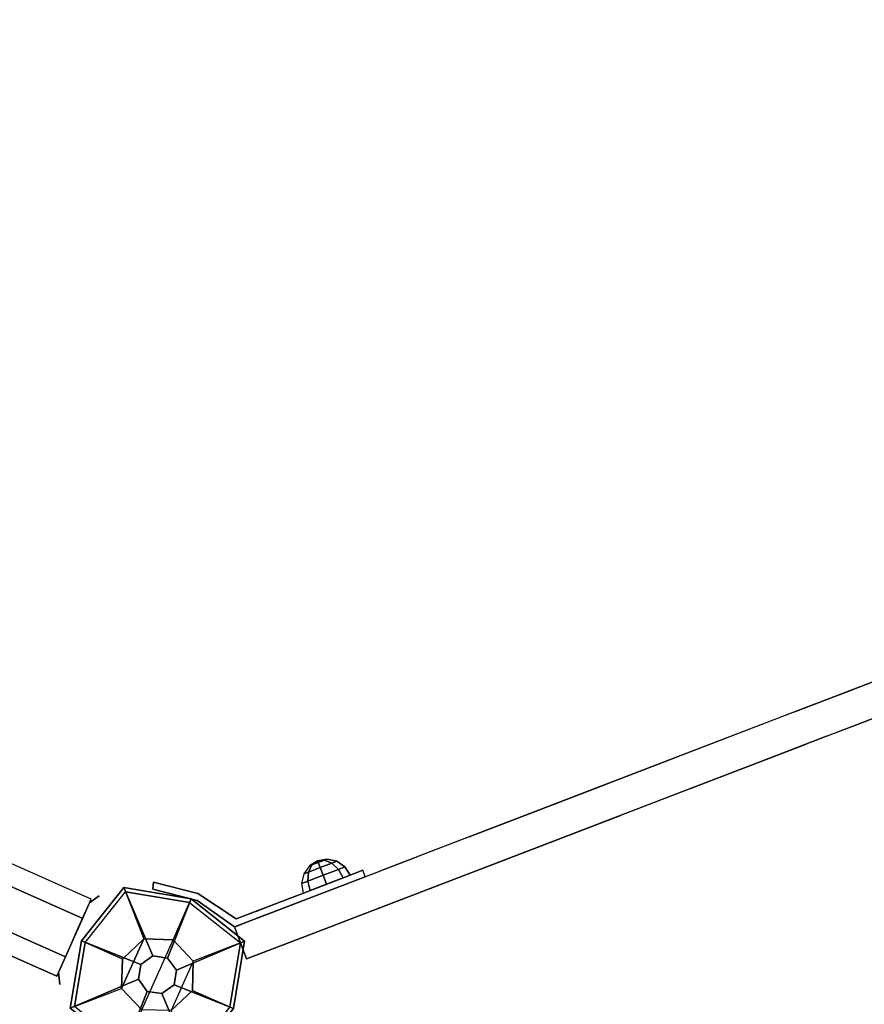
# Model space of a CAD drawing. Units: millimetres. Extents: x -3647 to 5579, y -5140 to 2201.
# Drawn here: x 552 to 922, y -285 to 146 of the extents above; entities that cross this region are included whole.
import ezdxf

# ---------------------------------------------------------------- set-up
doc = ezdxf.new("R2010")
doc.units = ezdxf.units.MM
doc.header["$LTSCALE"] = 0.2
doc.header["$MEASUREMENT"] = 0
doc.header["$PDMODE"] = 1
doc.layers.add('HAGS-Dim Plan', color=7, linetype='Continuous', lineweight=100)
for name, color, linetype in [('HAGS1', 7, 'Continuous'), ('HAGS3', 7, 'Continuous'), ('HPL-FB', 26, 'Continuous'), ('HPL-Gray-6502', 8, 'Continuous'), ('PL-Black', 250, 'Continuous'), ('ST-Gray-3500', 9, 'Continuous'), ('W-Barkbrun', 32, 'Continuous')]:
    doc.layers.add(name, color=color, linetype=linetype)
doc.styles.get("Standard").update_dxf_attribs({"font": 'g13f12d.shx', "height": 300})
doc.dimstyles.new('HAGS - Dim Plan', dxfattribs={"dimtxt": 300, "dimasz": 200, "dimexe": 0.18, "dimexo": 0.0625, "dimgap": 150, "dimtad": 0, "dimlfac": 0.001, "dimrnd": 0.05, "dimzin": 1, "dimdsep": 46, "dimtxsty": 'Standard', "dimblk": 'HAGS - Dim Plan arrow', "dimcen": 0.1, "dimse1": 1, "dimse2": 1, "dimclrd": 1, "dimadec": 0, "dimazin": 0, "dimtfac": 1, "dimtofl": 0, "dimtmove": 0, "dimatfit": 3, "dimfxl": 1, "dimtolj": 1, "dimtzin": 0, "dimarcsym": 0})

# ---------------------------------------------------------------- blocks, each defined once
blk = doc.blocks.new('8046456')
at = {"layer": 'PL-Black'}
for points in [[(1.11, 8.45, 2401), (0, 36.43, 2378), (-28.96, 28.96, 2374.85), (-5.19, 6.76, 2401)], [(0, 36.43, 2378), (0, 36.43, 2368), (-28.96, 28.96, 2368), (-28.96, 28.96, 2374.85)], [(6.76, 5.19, 2401), (28.96, 28.96, 2374.85), (0, 36.43, 2378), (1.11, 8.45, 2401)], [(28.96, 28.96, 2374.85), (28.96, 28.96, 2368), (0, 36.43, 2368), (0, 36.43, 2378)], [(-5.19, 6.76, 2401), (-28.96, 28.96, 2374.85), (-36.43, 0, 2378), (-8.45, 1.11, 2401)], [(-28.96, 28.96, 2374.85), (-28.96, 28.96, 2368), (-36.43, 0, 2368), (-36.43, 0, 2378)], [(8.45, -1.11, 2401), (36.43, 0, 2378), (28.96, 28.96, 2374.85), (6.76, 5.19, 2401)], [(36.43, 0, 2378), (36.43, 0, 2368), (28.96, 28.96, 2368), (28.96, 28.96, 2374.85)], [(-8.45, 1.11, 2401), (-36.43, 0, 2378), (-28.96, -28.96, 2374.85), (-6.76, -5.19, 2401)], [(5.19, -6.76, 2401), (28.96, -28.96, 2374.85), (36.43, 0, 2378), (8.45, -1.11, 2401)], [(28.96, -28.96, 2374.85), (28.96, -28.96, 2368), (36.43, 0, 2368), (36.43, 0, 2378)], [(-36.43, 0, 2378), (-36.43, 0, 2368), (-28.96, -28.96, 2368), (-28.96, -28.96, 2374.85)], [(-6.76, -5.19, 2401), (-28.96, -28.96, 2374.85), (0, -36.43, 2378), (-1.11, -8.45, 2401)], [(-1.11, -8.45, 2401), (0, -36.43, 2378), (28.96, -28.96, 2374.85), (5.19, -6.76, 2401)], [(-28.96, -28.96, 2374.85), (-28.96, -28.96, 2368), (0, -36.43, 2368), (0, -36.43, 2378)], [(0, -36.43, 2378), (0, -36.43, 2368), (28.96, -28.96, 2368), (28.96, -28.96, 2374.85)]]:
    blk.add_3dface(points, dxfattribs=at)
for points, invisible_edges in [([(1.11, 8.45, 2401), (-5.19, 6.76, 2401), (-8.45, 1.11, 2401), (-6.76, -5.19, 2401)], 8), ([(1.11, 8.45, 2401), (-6.76, -5.19, 2401), (-1.11, -8.45, 2401), (5.19, -6.76, 2401)], 9), ([(1.11, 8.45, 2401), (5.19, -6.76, 2401), (8.45, -1.11, 2401), (6.76, 5.19, 2401)], 1)]:
    blk.add_3dface(points, dxfattribs=dict(at, invisible_edges=invisible_edges))
at = {"layer": 'W-Barkbrun'}
for points in [[(0, 16.82, 2391), (0, 34.7, 2376), (-27.58, 27.58, 2376), (-11.89, 11.89, 2391)], [(27.58, 27.58, 2376), (11.89, 11.89, 2391), (0, 16.82, 2391), (0, 34.7, 2376)], [(-27.58, 27.58, 2376), (-11.89, 11.89, 2391), (-16.82, 0, 2391), (-34.7, 0, 2376)], [(16.82, 0, 2391), (34.7, 0, 2376), (27.58, 27.58, 2376), (11.89, 11.89, 2391)], [(-11.89, 11.89, 2391), (-11.89, -11.89, 2391), (0, -16.82, 2391), (0, 16.82, 2391)], [(0, -16.82, 2391), (0, 16.82, 2391), (11.89, 11.89, 2391), (11.89, -11.89, 2391)], [(-11.89, 11.89, 2391), (-16.82, 0, 2391), (-11.89, -11.89, 2391), (-11.89, 11.89, 2391)], [(11.89, 11.89, 2391), (11.89, -11.89, 2391), (16.82, 0, 2391), (11.89, 11.89, 2391)], [(27.58, -27.58, 2376), (11.89, -11.89, 2391), (16.82, 0, 2391), (34.7, 0, 2376)], [(-16.82, 0, 2391), (-34.7, 0, 2376), (-27.58, -27.58, 2376), (-11.89, -11.89, 2391)], [(-27.58, -27.58, 2376), (-11.89, -11.89, 2391), (0, -16.82, 2391), (0, -34.7, 2376)], [(0, -16.82, 2391), (0, -34.7, 2376), (27.58, -27.58, 2376), (11.89, -11.89, 2391)]]:
    blk.add_3dface(points, dxfattribs=at)
at = {"layer": 'W-Barkbrun', "invisible_edges": 1}
for points in [[(0, 34.7, 2376), (-27.58, 27.58, 2376), (-27.58, 27.58, 70), (0, 34.7, 70)], [(27.58, 27.58, 2376), (0, 34.7, 2376), (0, 34.7, 70), (27.58, 27.58, 70)], [(-27.58, 27.58, 2376), (-34.7, 0, 2376), (-34.7, 0, 70), (-27.58, 27.58, 70)], [(34.7, 0, 2376), (27.58, 27.58, 2376), (27.58, 27.58, 70), (34.7, 0, 70)], [(27.58, -27.58, 2376), (34.7, 0, 2376), (34.7, 0, 70), (27.58, -27.58, 70)], [(-34.7, 0, 2376), (-27.58, -27.58, 2376), (-27.58, -27.58, 70), (-34.7, 0, 70)], [(-27.58, -27.58, 2376), (0, -34.7, 2376), (0, -34.7, 70), (-27.58, -27.58, 70)], [(0, -34.7, 2376), (27.58, -27.58, 2376), (27.58, -27.58, 70), (0, -34.7, 70)]]:
    blk.add_3dface(points, dxfattribs=at)
blk = doc.blocks.new('8046452')
at = {"layer": 'HPL-FB', "color": 26}
for points, invisible_edges in [([(218.75, 208.14, 129.84), (208.14, 218.75, 129.84), (240.04, 250.64, 197.19), (250.64, 240.04, 197.19)], 5), ([(169.69, 180.3, 67.91), (180.3, 169.69, 67.91), (218.75, 208.14, 129.84), (208.14, 218.75, 129.84)], 5), ([(140.61, 130, 18.2), (130, 140.61, 18.2), (169.69, 180.3, 67.91), (180.3, 169.69, 67.91)], 5), ([(83.23, 93.84, -27.13), (93.84, 83.23, -27.13), (140.61, 130, 18.2), (130, 140.61, 18.2)], 5), ([(52.33, 41.72, -52), (41.72, 52.33, -52), (83.23, 93.84, -27.13), (93.84, 83.23, -27.13)], 5), ([(22.28, 32.89, -52), (32.89, 22.28, -52), (52.33, 41.72, -52), (41.72, 52.33, -52)], 4)]:
    blk.add_3dface(points, dxfattribs=dict(at, invisible_edges=invisible_edges))
blk.add_3dface([(32.89, 22.28, -150), (22.28, 32.89, -150), (22.28, 32.89, -52), (32.89, 22.28, -52)], dxfattribs=at)
at = {"layer": 'HPL-Gray-6502'}
for points, invisible_edges in [([(208.14, 218.75, 129.84), (226.37, 236.98, -18.54), (232.64, 243.25, 2.78), (240.04, 250.64, 197.19)], 5), ([(218.75, 208.14, 129.84), (236.98, 226.37, -18.54), (243.25, 232.64, 2.78), (250.64, 240.04, 197.19)], 5), ([(169.69, 180.3, 67.91), (214.95, 225.56, -28.19), (226.37, 236.98, -18.54), (208.14, 218.75, 129.84)], 5), ([(146.45, 157.06, -70.95), (169.69, 180.3, 67.91), (214.95, 225.56, -28.19), (175, 185.61, -50.33)], 3), ([(180.3, 169.69, 67.91), (225.56, 214.95, -28.19), (236.98, 226.37, -18.54), (218.75, 208.14, 129.84)], 5), ([(157.06, 146.45, -70.95), (180.3, 169.69, 67.91), (225.56, 214.95, -28.19), (185.61, 175, -50.33)], 3), ([(130, 140.61, 18.2), (121.65, 132.25, -92.61), (146.45, 157.06, -70.95), (169.69, 180.3, 67.91)], 5), ([(140.61, 130, 18.2), (132.25, 121.65, -92.61), (157.06, 146.45, -70.95), (180.3, 169.69, 67.91)], 5), ([(83.23, 93.84, -27.13), (100.32, 110.93, -114.43), (121.65, 132.25, -92.61), (130, 140.61, 18.2)], 5), ([(93.84, 83.23, -27.13), (110.93, 100.32, -114.43), (132.25, 121.65, -92.61), (140.61, 130, 18.2)], 5), ([(71.16, 81.76, -150), (41.72, 52.33, -52), (83.23, 93.84, -27.13), (100.32, 110.93, -114.43)], 5), ([(81.76, 71.16, -150), (52.33, 41.72, -52), (93.84, 83.23, -27.13), (110.93, 100.32, -114.43)], 5), ([(22.28, 32.89, -52), (22.28, 32.89, -150), (71.16, 81.76, -150), (41.72, 52.33, -52)], 4), ([(32.89, 22.28, -52), (32.89, 22.28, -150), (81.76, 71.16, -150), (52.33, 41.72, -52)], 4)]:
    blk.add_3dface(points, dxfattribs=dict(at, invisible_edges=invisible_edges))
at = {"layer": 'ST-Gray-3500'}
for points, invisible_edges in [([(57.48, 72.33, -82.67), (57.48, 72.33, -121.73), (63.65, 78.49, -102.2)], 1), ([(57.48, 72.33, -82.67), (59.61, 70.21, -82.67), (65.77, 76.37, -102.2), (63.65, 78.49, -102.2)], 1), ([(65.77, 76.37, -102.2), (63.65, 78.49, -102.2), (57.48, 72.33, -121.73), (59.61, 70.21, -121.73)], 4), ([(59.61, 70.21, -82.67), (59.61, 70.21, -121.73), (65.77, 76.37, -102.2)], 1), ([(57.48, 72.33, -82.67), (57.48, 72.33, -121.73), (46.24, 61.09, -136.04), (46.24, 61.09, -68.36)], 5), ([(57.48, 72.33, -121.73), (59.61, 70.21, -121.73), (48.37, 58.97, -136.04), (46.24, 61.09, -136.04)], 5), ([(48.37, 58.97, -68.36), (46.24, 61.09, -68.36), (57.48, 72.33, -82.67), (59.61, 70.21, -82.67)], 5), ([(59.61, 70.21, -82.67), (59.61, 70.21, -121.73), (48.37, 58.97, -136.04), (48.37, 58.97, -68.36)], 5), ([(46.24, 61.09, -136.04), (46.24, 61.09, -68.36), (34.65, 49.5, -58.9), (34.65, 49.5, -145.5)], 5), ([(48.37, 58.97, -136.04), (46.24, 61.09, -136.04), (34.65, 49.5, -145.5), (36.78, 47.38, -145.5)], 5), ([(34.65, 49.5, -58.9), (36.78, 47.38, -58.9), (48.37, 58.97, -68.36), (46.24, 61.09, -68.36)], 5), ([(48.37, 58.97, -136.04), (48.37, 58.97, -68.36), (36.78, 47.38, -58.9), (36.78, 47.38, -145.5)], 5), ([(23.65, 34.26, -52.62), (21.53, 36.38, -52.62), (34.65, 49.5, -58.9), (36.78, 47.38, -58.9)], 5), ([(34.65, 49.5, -58.9), (34.65, 49.5, -145.5), (27.66, 42.51, -149.87), (28.09, 42.94, -55.76)], 5), ([(34.65, 49.5, -145.5), (36.78, 47.38, -145.5), (29.78, 40.38, -149.87), (27.66, 42.51, -149.87)], 5), ([(36.78, 47.38, -58.9), (36.78, 47.38, -145.5), (29.78, 40.38, -149.87), (30.21, 40.82, -55.76)], 5), ([(-18.14, 36.31, -152), (-18.14, 36.31, -52), (1.69, 39.84, -52), (1.69, 39.84, -152)], 4), ([(-18.14, 36.31, -152), (-17.11, 33.49, -152), (2.64, 36.84, -152), (1.69, 39.84, -152)], 4), ([(1.69, 39.84, -52), (2.64, 36.84, -52), (-17.11, 33.49, -52), (-18.14, 36.31, -52)], 1), ([(1.69, 39.84, -52), (1.69, 39.84, -152), (21.53, 36.38, -152), (21.53, 36.38, -52.62)], 5), ([(2.64, 36.84, -152), (1.69, 39.84, -152), (21.53, 36.38, -152), (22.28, 32.89, -152)], 5), ([(22.28, 32.89, -52), (21.53, 36.38, -52.62), (1.69, 39.84, -52), (2.64, 36.84, -52)], 5), ([(27.66, 42.51, -149.87), (28.09, 42.94, -55.76), (21.53, 36.38, -52.62), (21.53, 36.38, -152)], 5), ([(29.78, 40.38, -149.87), (27.66, 42.51, -149.87), (21.53, 36.38, -152), (23.65, 34.26, -151.79)], 5), ([(29.78, 40.38, -149.87), (30.21, 40.82, -55.76), (23.65, 34.26, -52.62), (23.65, 34.26, -151.79)], 5), ([(-17.11, 33.49, -52), (-17.11, 33.49, -152), (2.64, 36.84, -152), (2.64, 36.84, -52)], 4), ([(2.64, 36.84, -152), (2.64, 36.84, -52), (22.28, 32.89, -52), (22.28, 32.89, -152)], 5), ([(21.53, 36.38, -152), (23.65, 34.26, -151.79), (22.28, 32.89, -152)], 9), ([(23.65, 34.26, -52.62), (22.28, 32.89, -52), (21.53, 36.38, -52.62)], 10), ([(22.28, 32.89, -52), (23.65, 34.26, -52.62), (23.65, 34.26, -151.79), (22.28, 32.89, -152)], 10)]:
    blk.add_3dface(points, dxfattribs=dict(at, invisible_edges=invisible_edges))
blk.add_3dface([(-17.11, 33.49, -52), (-18.14, 36.31, -52), (-18.14, 36.31, -152), (-17.11, 33.49, -152)], dxfattribs=at)
at = {"flags": 3}
blk.add_attdef('ARTNR', (0, -17.5), '', height=15, dxfattribs=at)
at = {"layer": 'PL-Black'}
mesh = blk.add_polymesh((8, 5), dxfattribs=dict(at, m_close=True))
for k, corner in enumerate([(43.85, 74.25, -102.21), (41.46, 70.68, -102.21), (40.62, 66.47, -102.21), (41.46, 62.26, -102.21), (43.85, 58.7, -102.21), (43.85, 74.25, -102.21), (42.33, 71.56, -105.18), (42.24, 68.09, -107.71), (43.57, 64.37, -109.39), (46.12, 60.97, -109.98), (43.85, 74.25, -102.21), (44.44, 73.66, -106.41), (46.12, 71.97, -109.98), (48.65, 69.45, -112.37), (51.62, 66.47, -113.21), (43.85, 74.25, -102.21), (46.54, 75.76, -105.18), (50.01, 75.86, -107.71), (53.73, 74.53, -109.39), (57.12, 71.97, -109.98), (43.85, 74.25, -102.21), (47.42, 76.64, -102.21), (51.62, 77.47, -102.21), (55.83, 76.64, -102.21), (59.4, 74.25, -102.21), (43.85, 74.25, -102.21), (46.54, 75.76, -99.23), (50.01, 75.86, -96.71), (53.73, 74.53, -95.02), (57.12, 71.97, -94.43), (43.85, 74.25, -102.21), (44.44, 73.66, -98), (46.12, 71.97, -94.43), (48.65, 69.45, -92.04), (51.62, 66.47, -91.21), (43.85, 74.25, -102.21), (42.33, 71.56, -99.23), (42.24, 68.09, -96.71), (43.57, 64.37, -95.02), (46.12, 60.97, -94.43)]):
    mesh.set_mesh_vertex(divmod(k, 5), corner)
blk = doc.blocks.new('8046439')
at = {"layer": 'ST-Gray-3500'}
for points, invisible_edges in [([(35, 16.74, 30), (32.36, 21.31, 9.5), (32.36, 21.31, -41.5), (35, 16.74, -62)], 8), ([(629.95, 16.74, 30), (632.59, 21.31, 9.5), (632.59, 21.31, -41.5), (629.95, 16.74, -62)], 8), ([(35, 4.95, 34.5), (35, 16.74, 30), (35, 16.74, -62), (35, 4.95, -66.5)], 10), ([(629.95, 4.95, 34.5), (629.95, 16.74, 30), (629.95, 16.74, -62), (629.95, 4.95, -66.5)], 10), ([(35, 4.95, 34.5), (35, -4.95, 34.5), (35, -4.95, -66.5), (35, 4.95, -66.5)], 10), ([(629.95, 4.95, 34.5), (629.95, -4.95, 34.5), (629.95, -4.95, -66.5), (629.95, 4.95, -66.5)], 10), ([(35, -4.95, 34.5), (35, -16.74, 30), (35, -16.74, -62), (35, -4.95, -66.5)], 10), ([(629.95, -4.95, 34.5), (629.95, -16.74, 30), (629.95, -16.74, -62), (629.95, -4.95, -66.5)], 10), ([(35, -16.74, 30), (32.36, -21.31, 9.5), (32.36, -21.31, -41.5), (35, -16.74, -62)], 8), ([(629.95, -16.74, 30), (632.59, -21.31, 9.5), (632.59, -21.31, -41.5), (629.95, -16.74, -62)], 8)]:
    blk.add_3dface(points, dxfattribs=dict(at, invisible_edges=invisible_edges))
for points in [[(35, 9.24), (630, 9.24), (630, 18.48, -16), (35, 18.48, -16)], [(35, 18.48, -16), (35, 9.24, -32), (630, 9.24, -32), (630, 18.48, -16)], [(35, 9.24, -32), (35, -9.24, -32), (630, -9.24, -32), (630, 9.24, -32)], [(35, 9.24), (35, -9.24), (630, -9.24), (630, 9.24)], [(35, -9.24), (35, -18.48, -16), (630, -18.48, -16), (630, -9.24)], [(35, -9.24, -32), (630, -9.24, -32), (630, -18.48, -16), (35, -18.48, -16)]]:
    blk.add_3dface(points, dxfattribs=at)
blk = doc.blocks.new('HAGS - Dim Plan arrow')
at = {"color": 1, "lineweight": 0}
blk.add_lwpolyline([(0, 0, 0, 0.35, 0), (-1, 0, 0.015, 0.015, 0)], format="xyseb", dxfattribs=at)
blk = doc.blocks.new('*D25')
at = {"layer": 'Defpoints', "color": 0, "transparency": 16777216}
for p in [(1110.52, 2201.04), (-1733.06, -3499.52), (5382.54, -3499.52)]:
    blk.add_point(p, dxfattribs=at)
at = {"layer": 'HAGS-Dim Plan', "color": 1, "lineweight": -2, "transparency": 16777216}
for p, q in [((5382.54, 2001.04), (5382.54, 14.02)), ((5382.54, -3299.52), (5382.54, -1196.85))]:
    blk.add_line(p, q, dxfattribs=at)
at = {"layer": 'HAGS-Dim Plan', "color": 1, "lineweight": -2, "transparency": 16777216, "xscale": 200, "yscale": 200, "zscale": 200}
for p, rotation in [((5382.54, 2201.04), 90), ((5382.54, -3499.52), 270)]:
    blk.add_blockref('HAGS - Dim Plan arrow', p, dxfattribs=dict(at, rotation=rotation))
at = {"layer": 'HAGS-Dim Plan', "color": 0, "transparency": 16777216, "insert": (5382.54, -591.41), "char_height": 300, "attachment_point": 5, "rotation": 90}
blk.add_mtext('\\A1;5.70m', dxfattribs=at)
blk = doc.blocks.new('*D28')
at = {"layer": 'Defpoints', "color": 0, "transparency": 16777216}
for p in [(1110.44, 701.04, 118.22), (-1044.03, -2328.28, 1466.09), (4919.68, -2328.28)]:
    blk.add_point(p, dxfattribs=at)
at = {"layer": 'HAGS-Dim Plan', "color": 1, "lineweight": -2, "transparency": 16777216}
for p, q in [((4919.68, 501.04), (4919.68, -208.18)), ((4919.68, -2128.28), (4919.68, -1419.06))]:
    blk.add_line(p, q, dxfattribs=at)
at = {"layer": 'HAGS-Dim Plan', "color": 1, "lineweight": -2, "transparency": 16777216, "xscale": 200, "yscale": 200, "zscale": 200}
for p, rotation in [((4919.68, 701.04), 90), ((4919.68, -2328.28), 270)]:
    blk.add_blockref('HAGS - Dim Plan arrow', p, dxfattribs=dict(at, rotation=rotation))
at = {"layer": 'HAGS-Dim Plan', "color": 0, "transparency": 16777216, "insert": (4919.68, -813.62), "char_height": 300, "attachment_point": 5, "rotation": 90}
blk.add_mtext('\\A1;3.05m', dxfattribs=at)

msp = doc.modelspace()

# ---------------------------------------------------------------- block references
at = {"layer": 'HAGS1', "rotation": 336}
for name, p in [('8046439', (0, 0, 300)), ('8046456', (612.075, -272.514))]:
    msp.add_blockref(name, p, dxfattribs=at)
at = {"layer": 'HAGS3', "rotation": 336}
msp.add_blockref('8046452', (612.075, -272.514, 2320), dxfattribs=at)

# ---------------------------------------------------------------- dimensions: what is measured, and where the dimension line sits
at = {"layer": 'HAGS-Dim Plan'}
dim = msp.add_linear_dim(base=(5382.544, -3499.516), p1=(1110.516, 2201.039), p2=(-1733.061, -3499.516), angle=90, dimstyle='HAGS - Dim Plan', override={"dimpost": 'm'}, dxfattribs=at)
dim.commit()
dim.dimension.update_dxf_attribs({"geometry": '*D25', "text_midpoint": (5382.544, -591.413), "dimtype": 160})
dim = msp.add_linear_dim(base=(4919.68, -2328.282), p1=(1110.439, 701.044, 118.216), p2=(-1044.034, -2328.282, 1466.087), angle=90, dimstyle='HAGS - Dim Plan', override={"dimpost": 'm'}, dxfattribs=at)
dim.commit()
dim.dimension.update_dxf_attribs({"geometry": '*D28', "text_midpoint": (4919.68, -813.619)})

doc.saveas('drawing.dxf')
